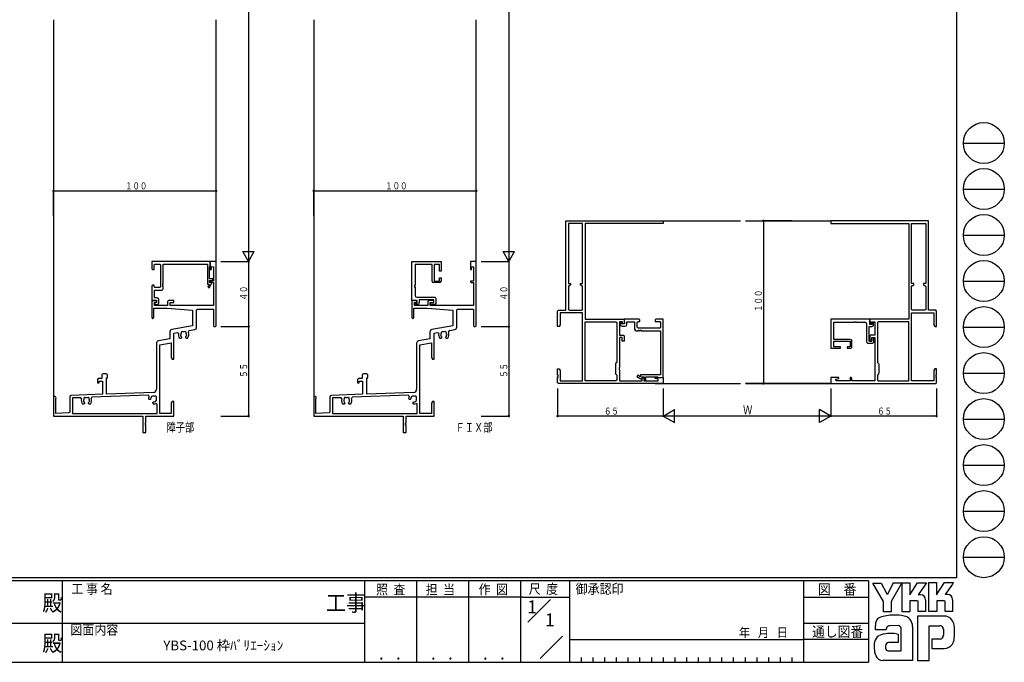
# Model space of a CAD drawing. Extents: x 0 to 1133, y 0 to 806.
# Drawn here: x 528 to 1133, y 0 to 395 of the extents above; entities that cross this region are included whole.
import ezdxf
from ezdxf.enums import TextEntityAlignment as Align

# ---------------------------------------------------------------- set-up
doc = ezdxf.new("R2010")
doc.units = 0
for name, color, linetype in [('USER1', 3, 'CONTINUOUS'), ('YKK_11', 7, 'CONTINUOUS'), ('YKK_12', 2, 'CONTINUOUS'), ('YKK_D', 6, 'CONTINUOUS'), ('YKK_ZWAK', 7, 'CONTINUOUS')]:
    doc.layers.add(name, color=color, linetype=linetype)
doc.styles.get("Standard").update_dxf_attribs({"font": 'ROMANS.SHX', "bigfont": 'EXTFONT.SHX'})
doc.styles.add('YKK_OSSTYLE1', font='romans.shx', dxfattribs={"width": 0.9, "bigfont": 'EXTFONT.SHX'})

# ---------------------------------------------------------------- blocks, each defined once
blk = doc.blocks.new('A201')
at = {"layer": 'YKK_ZWAK', "color": 254, "linetype": 'Continuous'}
for p, q in [((571, 410), (571, 35)), ((571, 35), (21, 35)), ((544, 34), (21, 34)), ((296, 34), (296, 9)), ((389, 34), (389, 9)), ((437, 34), (437, 9)), ((452, 34), (452, 9)), ((524, 34), (524, 9)), ((544, 34), (544, 9)), ((548.59, 27.71), (545.31, 33.35)), ((545.31, 33.35), (547.82, 33.35)), ((547.82, 33.35), (549.62, 29.99)), ((551.6, 33.43), (549.77, 29.88)), ((554.19, 33.43), (550.95, 27.7)), ((551.6, 33.43), (554.19, 33.43)), ((554.33, 24.55), (554.33, 33.41)), ((554.33, 33.41), (556.63, 33.41)), ((556.63, 29.77), (559.04, 33.45)), ((556.63, 33.41), (556.63, 29.77)), ((559.04, 33.45), (561.77, 33.45)), ((561.77, 33.45), (559.24, 29.78)), ((562.55, 24.63), (562.55, 33.49)), ((562.55, 33.49), (564.89, 33.49)), ((564.89, 29.78), (567.34, 33.49)), ((564.89, 33.49), (564.89, 29.78)), ((567.34, 33.49), (570.04, 33.49)), ((570.04, 33.49), (569.77, 33.02)), ((569.77, 33.02), (567.54, 29.84)), ((548.59, 24.53), (548.59, 27.71)), ((549.62, 29.99), (549.77, 29.88)), ((550.95, 27.7), (550.95, 24.53)), ((558.98, 27.87), (556.7, 27.87)), ((556.7, 27.87), (556.7, 24.55)), ((559.29, 27.75), (558.98, 27.87)), ((559.99, 29.78), (559.24, 29.78)), ((559.29, 24.61), (559.29, 27.75)), ((561.53, 28.24), (561.53, 24.61)), ((567.26, 27.89), (564.99, 27.89)), ((564.99, 27.89), (564.99, 24.63)), ((567.57, 27.77), (567.26, 27.89)), ((568.29, 29.84), (567.54, 29.84)), ((567.57, 24.65), (567.57, 27.77)), ((569.83, 28.24), (569.83, 24.65)), ((550.95, 24.53), (548.59, 24.53)), ((556.7, 24.55), (554.33, 24.55)), ((561.53, 24.61), (559.29, 24.61)), ((564.99, 24.63), (562.55, 24.63)), ((567.57, 24.68), (567.61, 24.65)), ((569.83, 24.65), (567.57, 24.65)), ((559.02, 23.22), (559.02, 9.57)), ((567.3, 23.22), (559.02, 23.22)), ((524, 21), (544, 21)), ((546.08, 18.95), (546.08, 20.33)), ((549.41, 18.95), (546.08, 18.95)), ((553.25, 20.28), (550.61, 20.23)), ((554.02, 12.52), (554.02, 19.47)), ((557.51, 20.01), (557.51, 9.59)), ((562.61, 9.57), (562.61, 20.24)), ((562.61, 20.24), (565.93, 20.24)), ((566.98, 19.17), (566.99, 17.29)), ((452, 16), (524, 16)), ((552.55, 17.73), (553.05, 17.62)), ((553.05, 17.62), (553.05, 15.05)), ((566.01, 16.15), (563.48, 16.15)), ((563.48, 16.15), (563.48, 13.2)), ((550, 12.52), (554.02, 12.52)), ((553.05, 15.05), (550.2, 15.05)), ((553.71, 12.52), (553.96, 12.52)), ((554.02, 12.52), (554.02, 12.52)), ((563.48, 13.2), (567.28, 13.2)), ((567.28, 13.2), (568.06, 13.37)), ((549.41, 9.53), (548.34, 9.53)), ((557.28, 9.55), (549.41, 9.53)), ((557.51, 9.59), (557.28, 9.55)), ((559.02, 9.57), (562.05, 9.57)), ((562.05, 9.57), (562.61, 9.57)), ((21, 9), (544, 9))]:
    blk.add_line(p, q, dxfattribs=at)
at = {"layer": 'YKK_ZWAK', "color": 8, "linetype": 'Continuous'}
for p, q in [((573.13, 168.56), (585.73, 168.56)), ((573.13, 154.42), (585.73, 154.42)), ((573.13, 140.28), (585.73, 140.28)), ((573.13, 126.14), (585.73, 126.14)), ((573.13, 112), (585.73, 112)), ((573.13, 97.86), (585.73, 97.86)), ((573.13, 83.72), (585.73, 83.72)), ((573.13, 69.58), (585.73, 69.58)), ((573.13, 55.44), (585.73, 55.44)), ((573.13, 41.3), (585.73, 41.3))]:
    blk.add_line(p, q, dxfattribs=at)
at = {"layer": 'YKK_ZWAK', "color": 131, "linetype": 'Continuous'}
for p, q in [((405, 34), (405, 9)), ((421, 34), (421, 9)), ((437.7, 29), (389, 29)), ((437.7, 29), (452, 29)), ((439.26, 21.33), (446.19, 28.25)), ((524, 29), (544, 29)), ((205, 21), (297, 21)), ((297, 21), (389, 21)), ((443.05, 10.18), (449.85, 16.98)), ((544, 16), (524, 16)), ((455.6, 10.5), (455.6, 9)), ((459.2, 10.5), (459.2, 9)), ((462.8, 10.5), (462.8, 9)), ((466.4, 10.5), (466.4, 9)), ((470, 10.5), (470, 9)), ((473.6, 10.5), (473.6, 9)), ((477.2, 10.5), (477.2, 9)), ((480.8, 10.5), (480.8, 9)), ((484.4, 10.5), (484.4, 9)), ((488, 10.5), (488, 9)), ((491.6, 10.5), (491.6, 9)), ((495.2, 10.5), (495.2, 9)), ((498.8, 10.5), (498.8, 9)), ((502.4, 10.5), (502.4, 9)), ((506, 10.5), (506, 9)), ((509.6, 10.5), (509.6, 9)), ((513.2, 10.5), (513.2, 9)), ((516.8, 10.5), (516.8, 9)), ((520.4, 10.5), (520.4, 9))]:
    blk.add_line(p, q, dxfattribs=at)
at = {"layer": 'YKK_ZWAK', "color": 8, "linetype": 'Continuous'}
for centre in [(579.43, 168.56), (579.43, 154.42), (579.43, 140.28), (579.43, 126.14), (579.43, 112), (579.43, 97.86), (579.43, 83.72), (579.43, 69.58), (579.43, 55.44), (579.43, 41.3)]:
    blk.add_circle(centre, 6.3, dxfattribs=at)
at = {"layer": 'YKK_ZWAK', "color": 254, "linetype": 'Continuous'}
for centre, radius, start, end in [((559.99, 28.24), 1.54, 0.0017, 89.996), ((568.29, 28.29), 1.54, 0.0017, 89.996), ((549.69, 20.31), 3.6, 158.4108, 179.7178), ((548, 21.1), 1.75, 109.0213, 161.5126), ((551.66, 10.86), 12.63, 89.8916, 109.3085), ((552.03, 8.67), 14.82, 78.7801, 91.4694), ((554.38, 20.07), 3.18, 40.6642, 80.3169), ((554.22, 20.08), 3.29, 358.7806, 38.7656), ((567.19, 20.11), 3.1, 14.4457, 87.0875), ((550.91, 18.99), 1.51, 138.4638, 181.7136), ((550.51, 19.02), 1.21, 85.5055, 126.7804), ((552.9, 19.18), 1.16, 14.7552, 72.4499), ((566.05, 19.37), 0.878, 16.4312, 96.9166), ((564.38, 18.85), 2.62, 4.9342, 17.0355), ((555.55, 18.15), 14.9, 350.9903, 10.6762), ((553.61, 13.72), 7.92, 168.7637, 199.8008), ((548.59, 14.77), 2.79, 121.8271, 169.0847), ((550.8, 8.39), 9.51, 79.381, 112.0583), ((566.01, 17.08), 0.933, 269.9547, 342.9014), ((564.36, 17.54), 2.64, 343.6902, 354.7536), ((567.24, 16.32), 3.07, 285.4429, 349.9045), ((550.84, 13.77), 1.69, 171.082, 216.7192), ((550.21, 14.01), 1.03, 90.3395, 178.0364), ((550.18, 13.6), 1.09, 230.9728, 260.7549), ((548.6, 12.25), 2.73, 207.3144, 263.5946)]:
    blk.add_arc(centre, radius, start, end, dxfattribs=at)
at = {"layer": 'YKK_ZWAK', "color": 131, "linetype": 'Continuous', "style": 'YKK_OSSTYLE1', "width": 0.9}
for s, height, p in [('工 事 名', 3, (298.87, 30.05)), ('照  査', 3, (392.56, 29.87)), ('担  当', 3, (407.82, 29.87)), ('作  図', 3, (424.09, 29.88)), ('尺  度', 3, (439.51, 30.04)), ('御承認印', 3, (453.91, 30.05)), ('図\u3000番', 3.2, (528.43, 29.81)), ('図面内容', 3, (298.58, 17.47)), ('年   月   日', 2.828, (504.13, 16.74)), ('通し図番', 3.2, (526.63, 16.8)), (' ． ．', 3.5, (392.18, 9.75)), (' ． ．', 3.5, (408.18, 9.75)), (' ． ．', 3.5, (424.18, 9.75))]:
    blk.add_text(s, height=height, dxfattribs=at).set_placement(p)
at = {"layer": 'YKK_ZWAK', "color": 254, "linetype": 'Continuous', "style": 'YKK_OSSTYLE1', "width": 0.9}
for s, p in [('工事', (377.17, 24.75)), ('殿', (289.94, 24.75)), ('殿', (289.94, 12.37))]:
    blk.add_text(s, height=5, dxfattribs=at).set_placement(p)

msp = doc.modelspace()

# ---------------------------------------------------------------- linework, layer by layer
at = {"layer": 'YKK_11'}
for p, q in [((863.76, 216.32), (863.76, 271.32)), ((863.76, 271.32), (923.76, 271.32)), ((865.39, 269.69), (865.39, 232.82)), ((874.13, 269.69), (865.39, 269.69)), ((874.13, 232.82), (874.13, 269.69)), ((875.76, 269.69), (875.76, 210.92)), ((923.76, 269.69), (875.76, 269.69)), ((923.76, 271.32), (923.76, 269.69)), ((1086.76, 271.32), (1026.76, 271.32)), ((1026.76, 271.32), (1026.76, 269.69)), ((1026.76, 269.69), (1074.76, 269.69)), ((1074.76, 269.69), (1074.76, 210.92)), ((1076.39, 232.82), (1076.39, 269.69)), ((1076.39, 269.69), (1085.13, 269.69)), ((1085.13, 269.69), (1085.13, 232.82)), ((1086.76, 216.32), (1086.76, 271.32)), ((645.11, 246.32), (609.16, 246.32)), ((609.16, 246.32), (609.16, 241.82)), ((610.66, 244.19), (611.16, 244.69)), ((610.66, 241.32), (610.66, 244.19)), ((611.16, 244.69), (614.16, 244.69)), ((614.16, 244.69), (614.66, 244.19)), ((614.66, 244.19), (614.66, 230.77)), ((616.29, 244.69), (643.41, 244.69)), ((616.29, 232.72), (616.29, 244.69)), ((643.41, 244.69), (643.41, 232.32)), ((644.61, 243.02), (645.11, 243.24)), ((644.61, 235.62), (644.61, 243.02)), ((645.11, 243.24), (645.11, 246.32)), ((645.11, 246.32), (645.11, 241.36)), ((648.76, 246.32), (645.11, 246.32)), ((645.63, 241.29), (646.15, 243.21)), ((646.15, 243.21), (647.13, 243.08)), ((647.13, 243.08), (647.13, 234.32)), ((648.76, 206.82), (648.76, 246.32)), ((769.16, 246.32), (787.11, 246.32)), ((769.16, 222.32), (769.16, 246.32)), ((781.61, 244.39), (771.09, 244.39)), ((771.09, 244.39), (771.09, 232.12)), ((781.61, 234.32), (781.61, 244.39)), ((782.81, 244.39), (782.81, 234.32)), ((786.11, 244.39), (782.81, 244.39)), ((786.11, 240.32), (786.11, 244.39)), ((787.11, 246.32), (787.11, 240.32)), ((805.11, 246.32), (805.11, 241.36)), ((808.76, 246.32), (805.11, 246.32)), ((805.63, 241.29), (806.15, 243.21)), ((806.15, 243.21), (807.13, 243.08)), ((807.13, 243.08), (807.13, 234.32)), ((808.76, 206.82), (808.76, 246.32)), ((609.16, 241.82), (609.66, 241.32)), ((609.66, 241.32), (610.66, 241.32)), ((645.11, 241.36), (645.63, 241.29)), ((787.11, 240.32), (786.11, 240.32)), ((786.11, 236.32), (787.11, 236.32)), ((786.11, 234.32), (786.11, 236.32)), ((787.11, 236.32), (787.11, 234.32)), ((805.11, 241.36), (805.63, 241.29)), ((609.66, 231.82), (609.16, 231.32)), ((609.16, 231.32), (609.16, 222.32)), ((610.66, 231.82), (609.66, 231.82)), ((610.66, 230.77), (610.66, 231.82)), ((611.16, 230.27), (610.66, 230.77)), ((614.16, 230.27), (611.16, 230.27)), ((614.66, 230.77), (614.16, 230.27)), ((615.99, 232.72), (616.29, 232.72)), ((615.99, 232.12), (615.99, 232.72)), ((616.29, 232.12), (615.99, 232.12)), ((615.99, 231.72), (616.29, 231.72)), ((615.99, 231.12), (615.99, 231.72)), ((616.29, 231.12), (615.99, 231.12)), ((616.29, 231.72), (616.29, 232.12)), ((616.29, 229.64), (616.29, 231.12)), ((643.41, 232.32), (644.59, 232.32)), ((644.59, 232.32), (643.58, 230.57)), ((643.58, 230.57), (644.45, 230.07)), ((644.45, 230.07), (645.8, 232.4)), ((646.81, 235.62), (644.61, 235.62)), ((644.61, 234.62), (646.81, 234.62)), ((644.61, 233.32), (644.61, 234.62)), ((645.86, 233.32), (644.61, 233.32)), ((645.11, 234.32), (645.11, 233.82)), ((647.13, 234.32), (645.11, 234.32)), ((645.11, 233.82), (645.61, 233.32)), ((645.61, 233.32), (647.13, 233.32)), ((645.8, 232.4), (645.86, 232.65)), ((645.86, 232.65), (645.86, 233.32)), ((646.81, 234.62), (646.81, 235.62)), ((647.13, 233.32), (647.13, 219.32)), ((771.09, 232.12), (770.73, 232.02)), ((770.73, 232.02), (770.88, 231.46)), ((770.8, 231.12), (770.79, 230.52)), ((770.79, 230.52), (771.09, 230.52)), ((771.1, 231.12), (770.8, 231.12)), ((770.88, 231.46), (771.1, 231.52)), ((771.09, 230.52), (771.09, 225.32)), ((771.1, 231.52), (771.1, 231.12)), ((786.11, 233.32), (782.61, 233.32)), ((782.81, 234.32), (786.11, 234.32)), ((807.13, 234.32), (805.11, 234.32)), ((805.11, 234.32), (805.11, 233.82)), ((805.11, 233.82), (805.61, 233.32)), ((805.61, 233.32), (807.13, 233.32)), ((807.13, 233.32), (807.13, 219.32)), ((865.39, 232.82), (866.76, 232.82)), ((865.89, 231.52), (865.39, 231.02)), ((865.39, 231.02), (865.39, 216.82)), ((866.26, 231.52), (865.89, 231.52)), ((866.76, 232.02), (866.26, 231.52)), ((866.76, 232.82), (866.76, 232.02)), ((872.76, 232.02), (872.76, 232.82)), ((872.76, 232.82), (874.13, 232.82)), ((873.26, 231.52), (872.76, 232.02)), ((873.63, 231.52), (873.26, 231.52)), ((874.13, 231.02), (873.63, 231.52)), ((874.13, 216.82), (874.13, 231.02)), ((1077.76, 232.82), (1076.39, 232.82)), ((1076.39, 231.02), (1076.89, 231.52)), ((1076.39, 216.82), (1076.39, 231.02)), ((1076.89, 231.52), (1077.26, 231.52)), ((1077.26, 231.52), (1077.76, 232.02)), ((1077.76, 232.02), (1077.76, 232.82)), ((1085.13, 232.82), (1083.76, 232.82)), ((1083.76, 232.82), (1083.76, 232.02)), ((1083.76, 232.02), (1084.26, 231.52)), ((1084.26, 231.52), (1084.63, 231.52)), ((1084.63, 231.52), (1085.13, 231.02)), ((1085.13, 231.02), (1085.13, 216.82)), ((610.79, 228.64), (615.29, 228.64)), ((610.79, 223.92), (610.79, 228.64)), ((772.09, 224.32), (783.36, 224.32)), ((783.36, 224.32), (783.86, 223.82)), ((609.16, 222.32), (609.16, 211.82)), ((609.16, 222.32), (610.65, 222.32)), ((612.16, 222.32), (609.16, 222.32)), ((610.65, 222.32), (610.93, 222.52)), ((612.56, 223.92), (610.79, 223.92)), ((610.79, 221.32), (612.16, 221.32)), ((610.79, 219.32), (610.79, 221.32)), ((618.96, 219.32), (610.79, 219.32)), ((610.93, 222.52), (612.16, 222.52)), ((611.56, 221.12), (611.21, 220.92)), ((612.16, 221.12), (611.56, 221.12)), ((611.66, 219.92), (612.56, 219.92)), ((612.16, 222.52), (612.16, 221.12)), ((612.16, 221.32), (612.16, 222.32)), ((613.56, 220.92), (613.56, 222.92)), ((619.46, 222.32), (618.96, 221.82)), ((618.96, 221.82), (618.96, 219.32)), ((622.66, 222.32), (619.46, 222.32)), ((620.46, 221.12), (622.66, 221.12)), ((620.46, 219.32), (620.46, 221.12)), ((647.13, 219.32), (620.46, 219.32)), ((622.66, 221.12), (622.66, 222.32)), ((769.16, 222.32), (769.16, 211.82)), ((772.16, 222.32), (769.16, 222.32)), ((772.47, 222.32), (769.16, 222.32)), ((770.79, 221.32), (772.16, 221.32)), ((770.79, 219.32), (770.79, 221.32)), ((778.96, 219.32), (770.79, 219.32)), ((771.27, 220.82), (772.47, 221.12)), ((771.27, 220.02), (771.27, 220.82)), ((772.67, 220.02), (771.27, 220.02)), ((772.16, 221.32), (772.16, 222.32)), ((772.47, 221.12), (772.47, 222.32)), ((773.67, 222.82), (773.67, 221.02)), ((782.67, 222.82), (773.67, 222.82)), ((779.46, 222.32), (778.96, 221.82)), ((778.96, 221.82), (778.96, 219.32)), ((782.66, 222.32), (779.46, 222.32)), ((780.46, 219.32), (780.46, 221.12)), ((780.46, 221.12), (782.66, 221.12)), ((807.13, 219.32), (780.46, 219.32)), ((780.67, 220.92), (781.41, 221.12)), ((780.67, 219.92), (780.67, 220.92)), ((783.37, 219.92), (780.67, 219.92)), ((781.41, 221.12), (782.67, 221.12)), ((782.66, 221.12), (782.66, 222.32)), ((782.67, 221.12), (782.67, 222.82)), ((783.87, 220.42), (783.37, 219.92)), ((783.86, 223.82), (783.87, 220.42)), ((610.36, 211.82), (610.36, 217.69)), ((610.36, 217.69), (618.6, 217.69)), ((618.6, 217.69), (634.26, 216.32)), ((634.26, 216.32), (634.26, 206.79)), ((636.76, 216.62), (637.26, 217.12)), ((636.76, 205.95), (636.76, 216.62)), ((637.26, 217.12), (647.13, 217.12)), ((647.13, 217.12), (647.13, 206.82)), ((770.36, 211.82), (770.36, 217.69)), ((770.36, 217.69), (778.6, 217.69)), ((778.6, 217.69), (794.26, 216.32)), ((794.26, 216.32), (794.26, 206.79)), ((796.76, 216.62), (797.26, 217.12)), ((796.76, 205.95), (796.76, 216.62)), ((797.26, 217.12), (807.13, 217.12)), ((807.13, 217.12), (807.13, 206.82)), ((858.76, 215.82), (859.26, 216.32)), ((858.76, 206.32), (858.76, 215.82)), ((859.26, 216.32), (863.76, 216.32)), ((860.39, 214.69), (860.39, 207.41)), ((874.13, 214.69), (860.39, 214.69)), ((865.39, 216.82), (865.89, 216.32)), ((865.89, 216.32), (873.63, 216.32)), ((873.63, 216.32), (874.13, 216.82)), ((874.13, 172.95), (874.13, 214.69)), ((1076.89, 216.32), (1076.39, 216.82)), ((1076.39, 172.95), (1076.39, 214.69)), ((1076.39, 214.69), (1090.13, 214.69)), ((1084.63, 216.32), (1076.89, 216.32)), ((1085.13, 216.82), (1084.63, 216.32)), ((1091.26, 216.32), (1086.76, 216.32)), ((1090.13, 214.69), (1090.13, 207.41)), ((1091.76, 215.82), (1091.26, 216.32)), ((1091.76, 206.32), (1091.76, 215.82)), ((609.16, 211.82), (609.66, 211.32)), ((609.66, 211.32), (609.86, 211.32)), ((609.86, 211.32), (610.36, 211.82)), ((634.26, 206.79), (621.5, 204.54)), ((647.13, 206.82), (647.63, 206.32)), ((647.63, 206.32), (648.26, 206.32)), ((648.26, 206.32), (648.76, 206.82)), ((769.16, 211.82), (769.66, 211.32)), ((769.66, 211.32), (769.86, 211.32)), ((769.86, 211.32), (770.36, 211.82)), ((794.26, 206.79), (781.5, 204.54)), ((807.13, 206.82), (807.63, 206.32)), ((807.63, 206.32), (808.26, 206.32)), ((808.26, 206.32), (808.76, 206.82)), ((859.76, 206.32), (858.76, 206.32)), ((860.39, 207.41), (859.76, 206.32)), ((875.76, 210.92), (899.76, 210.92)), ((875.76, 172.95), (875.76, 209.29)), ((875.76, 209.29), (894.63, 209.29)), ((894.63, 209.29), (895.13, 208.79)), ((895.13, 208.79), (895.13, 184.29)), ((896.76, 209.29), (896.76, 201.12)), ((898.76, 209.29), (896.76, 209.29)), ((897.36, 208.42), (897.36, 207.52)), ((898.56, 208.52), (898.36, 208.87)), ((898.36, 206.52), (900.36, 206.52)), ((898.56, 207.92), (898.56, 208.52)), ((899.96, 207.92), (898.56, 207.92)), ((898.76, 207.92), (898.76, 209.29)), ((899.76, 207.92), (898.76, 207.92)), ((908.76, 210.92), (899.76, 210.92)), ((899.76, 210.92), (899.76, 207.92)), ((899.76, 210.92), (899.76, 209.44)), ((899.76, 209.44), (899.96, 209.15)), ((899.96, 209.15), (899.96, 207.92)), ((901.36, 207.52), (901.36, 209.29)), ((901.36, 209.29), (906.08, 209.29)), ((906.08, 209.29), (906.08, 204.79)), ((907.71, 208.92), (908.21, 209.42)), ((907.71, 205.92), (907.71, 208.92)), ((908.21, 205.42), (907.71, 205.92)), ((908.21, 209.42), (909.26, 209.42)), ((909.26, 210.42), (908.76, 210.92)), ((909.26, 209.42), (909.26, 210.42)), ((919.26, 210.92), (918.76, 210.42)), ((918.76, 210.42), (918.76, 209.42)), ((918.76, 209.42), (921.63, 209.42)), ((923.76, 210.92), (919.26, 210.92)), ((921.63, 209.42), (922.13, 208.92)), ((922.13, 205.92), (921.63, 205.42)), ((922.13, 208.92), (922.13, 205.92)), ((923.76, 174.97), (923.76, 210.92)), ((1026.76, 210.92), (1026.76, 192.97)), ((1050.76, 210.92), (1026.76, 210.92)), ((1028.69, 208.99), (1040.96, 208.99)), ((1028.69, 198.47), (1028.69, 208.99)), ((1040.96, 208.99), (1041.06, 209.36)), ((1041.06, 209.36), (1041.62, 209.2)), ((1041.62, 209.2), (1041.56, 208.99)), ((1041.56, 208.99), (1041.96, 208.99)), ((1041.96, 208.99), (1041.96, 209.29)), ((1041.96, 209.29), (1042.56, 209.29)), ((1042.56, 209.29), (1042.56, 208.99)), ((1042.56, 208.99), (1047.76, 208.99)), ((1048.76, 207.99), (1048.76, 196.72)), ((1050.26, 197.42), (1050.26, 206.42)), ((1050.26, 206.42), (1052.06, 206.42)), ((1074.76, 210.92), (1050.76, 210.92)), ((1050.76, 210.92), (1050.76, 207.92)), ((1050.76, 207.62), (1050.76, 210.92)), ((1050.76, 207.92), (1051.76, 207.92)), ((1051.96, 207.62), (1050.76, 207.62)), ((1051.76, 209.29), (1053.76, 209.29)), ((1051.76, 207.92), (1051.76, 209.29)), ((1052.26, 208.82), (1051.96, 207.62)), ((1053.06, 208.82), (1052.26, 208.82)), ((1053.06, 207.42), (1053.06, 208.82)), ((1053.76, 209.29), (1053.76, 201.12)), ((1055.89, 209.29), (1055.39, 208.79)), ((1055.39, 208.79), (1055.39, 184.29)), ((1074.76, 209.29), (1055.89, 209.29)), ((1074.76, 172.95), (1074.76, 209.29)), ((1090.13, 207.41), (1090.76, 206.32)), ((1090.76, 206.32), (1091.76, 206.32)), ((620.26, 203.06), (620.26, 198.76)), ((622.76, 202.22), (625.07, 202.63)), ((622.76, 186.32), (622.76, 202.22)), ((625.07, 202.63), (625.64, 202.03)), ((627.06, 200.61), (626.99, 201)), ((627.15, 200.52), (627.06, 200.61)), ((627.61, 199.75), (627.49, 200.04)), ((630.03, 200.04), (629.91, 199.75)), ((630.47, 200.61), (630.38, 200.52)), ((630.54, 201), (630.47, 200.61)), ((632.46, 203.93), (635.52, 204.47)), ((780.26, 203.06), (780.26, 198.76)), ((782.76, 202.22), (785.07, 202.63)), ((782.76, 186.32), (782.76, 202.22)), ((785.07, 202.63), (785.64, 202.03)), ((787.06, 200.61), (786.99, 201)), ((787.15, 200.52), (787.06, 200.61)), ((787.61, 199.75), (787.49, 200.04)), ((790.03, 200.04), (789.91, 199.75)), ((790.6, 201.4), (790.54, 201)), ((790.55, 201.51), (790.6, 201.4)), ((792.46, 203.93), (795.52, 204.47)), ((896.76, 201.12), (899.26, 201.12)), ((899.26, 201.12), (899.76, 200.62)), ((899.76, 200.62), (899.76, 197.42)), ((907.08, 203.79), (908.56, 203.79)), ((921.63, 205.42), (908.21, 205.42)), ((908.56, 203.79), (908.56, 204.09)), ((908.56, 204.09), (909.16, 204.09)), ((909.16, 204.09), (909.16, 203.79)), ((909.16, 203.79), (909.56, 203.79)), ((909.56, 203.79), (909.56, 204.09)), ((909.56, 204.09), (910.16, 204.09)), ((910.16, 204.09), (910.16, 203.79)), ((910.16, 203.79), (922.13, 203.79)), ((922.13, 203.79), (922.13, 176.67)), ((1051.26, 201.12), (1050.76, 200.62)), ((1050.76, 200.62), (1050.76, 197.42)), ((1053.76, 201.12), (1051.26, 201.12)), ((612.06, 196.06), (612.06, 167.82)), ((620.26, 198.76), (613.3, 197.54)), ((614.06, 195.13), (621.13, 196.38)), ((614.06, 152.95), (614.06, 195.13)), ((621.13, 196.38), (621.13, 187.41)), ((626.35, 199.22), (627.21, 199.22)), ((627.21, 199.22), (627.61, 199.62)), ((627.61, 199.62), (627.61, 199.75)), ((629.91, 199.75), (629.91, 199.62)), ((629.91, 199.62), (630.31, 199.22)), ((630.31, 199.22), (631.18, 199.22)), ((772.06, 196.06), (772.06, 167.82)), ((780.26, 198.76), (773.3, 197.54)), ((774.06, 195.13), (781.13, 196.38)), ((774.06, 152.95), (774.06, 195.13)), ((781.13, 196.38), (781.13, 187.41)), ((786.35, 199.22), (787.21, 199.22)), ((787.21, 199.22), (787.61, 199.62)), ((787.61, 199.62), (787.61, 199.75)), ((789.91, 199.75), (789.91, 199.62)), ((789.91, 199.62), (790.31, 199.22)), ((790.31, 199.22), (791.18, 199.22)), ((896.76, 199.62), (896.76, 181.09)), ((898.56, 199.62), (896.76, 199.62)), ((898.56, 197.42), (898.56, 199.62)), ((899.76, 197.42), (898.56, 197.42)), ((1038.76, 198.47), (1028.69, 198.47)), ((1028.69, 197.27), (1038.76, 197.27)), ((1028.69, 193.97), (1028.69, 197.27)), ((1032.76, 193.97), (1028.69, 193.97)), ((1032.76, 192.97), (1032.76, 193.97)), ((1036.76, 193.97), (1036.76, 192.97)), ((1038.76, 193.97), (1036.76, 193.97)), ((1038.76, 197.27), (1038.76, 193.97)), ((1039.76, 193.97), (1039.76, 197.47)), ((1048.76, 196.72), (1049.26, 196.22)), ((1049.26, 196.22), (1052.66, 196.22)), ((1051.96, 197.42), (1050.26, 197.42)), ((1050.76, 197.42), (1051.96, 197.42)), ((1051.96, 199.62), (1053.76, 199.62)), ((1051.96, 197.42), (1051.96, 199.62)), ((1052.16, 199.42), (1051.96, 198.67)), ((1051.96, 198.67), (1051.96, 197.42)), ((1053.16, 199.42), (1052.16, 199.42)), ((1052.66, 196.22), (1053.16, 196.72)), ((1053.16, 196.72), (1053.16, 199.42)), ((1053.76, 199.62), (1053.76, 181.09)), ((1026.76, 192.97), (1032.76, 192.97)), ((1036.76, 192.97), (1038.76, 192.97)), ((621.13, 187.41), (621.76, 186.32)), ((621.76, 186.32), (622.76, 186.32)), ((781.13, 187.41), (781.76, 186.32)), ((781.76, 186.32), (782.76, 186.32)), ((894.41, 183.57), (894.26, 183.21)), ((894.26, 183.21), (894.26, 177.63)), ((895.13, 184.29), (894.41, 183.57)), ((1055.39, 184.29), (1056.12, 183.57)), ((1056.12, 183.57), (1056.26, 183.21)), ((1056.26, 183.21), (1056.26, 177.63)), ((578.56, 176.79), (578.56, 174.32)), ((581.96, 174.82), (581.96, 176.79)), ((738.56, 176.79), (738.56, 174.32)), ((741.96, 174.82), (741.96, 176.79)), ((858.76, 180.32), (859.76, 180.32)), ((858.76, 176.62), (858.76, 180.32)), ((859.06, 176.62), (858.76, 176.62)), ((858.76, 175.62), (858.76, 176.02)), ((858.76, 176.02), (859.06, 176.02)), ((859.06, 175.62), (858.76, 175.62)), ((859.06, 176.02), (859.06, 176.62)), ((859.06, 175.02), (859.06, 175.62)), ((859.76, 180.32), (860.39, 179.23)), ((860.39, 179.23), (860.39, 172.95)), ((894.26, 177.63), (894.41, 177.27)), ((894.41, 177.27), (895.13, 176.55)), ((895.13, 176.55), (895.13, 173.45)), ((896.76, 181.09), (896.62, 180.9)), ((896.62, 180.9), (896.62, 179.94)), ((896.62, 179.94), (896.76, 179.75)), ((896.76, 179.75), (896.76, 172.95)), ((908.01, 176.5), (907.51, 175.64)), ((907.51, 175.64), (909.85, 174.29)), ((909.76, 175.49), (908.01, 176.5)), ((922.13, 176.67), (909.76, 176.67)), ((909.76, 176.67), (909.76, 175.49)), ((1053.76, 181.09), (1053.91, 180.9)), ((1053.91, 179.94), (1053.76, 179.75)), ((1053.76, 179.75), (1053.76, 172.95)), ((1053.91, 180.9), (1053.91, 179.94)), ((1056.12, 177.27), (1055.39, 176.55)), ((1055.39, 176.55), (1055.39, 173.45)), ((1056.26, 177.63), (1056.12, 177.27)), ((1090.76, 180.32), (1090.13, 179.23)), ((1090.13, 179.23), (1090.13, 172.95)), ((1091.76, 180.32), (1090.76, 180.32)), ((1091.47, 176.02), (1091.46, 176.62)), ((1091.46, 176.62), (1091.76, 176.62)), ((1091.46, 175.02), (1091.47, 175.62)), ((1091.77, 176.02), (1091.47, 176.02)), ((1091.47, 175.62), (1091.77, 175.62)), ((1091.76, 176.62), (1091.76, 180.32)), ((1091.77, 175.62), (1091.77, 176.02)), ((576.26, 174.32), (575.76, 173.82)), ((575.76, 173.82), (575.76, 171.82)), ((575.76, 171.82), (576.76, 171.82)), ((578.56, 174.32), (576.26, 174.32)), ((576.76, 172.82), (578.86, 172.82)), ((576.76, 171.82), (576.76, 172.82)), ((578.86, 172.82), (578.86, 164.73)), ((581.36, 164.81), (581.36, 174.82)), ((581.36, 174.82), (581.96, 174.82)), ((736.26, 174.32), (735.76, 173.82)), ((735.76, 173.82), (735.76, 171.82)), ((735.76, 171.82), (736.76, 171.82)), ((738.56, 174.32), (736.26, 174.32)), ((736.76, 171.82), (736.76, 172.82)), ((736.76, 172.82), (738.86, 172.82)), ((738.86, 172.82), (738.86, 164.73)), ((741.36, 164.81), (741.36, 174.82)), ((741.36, 174.82), (741.96, 174.82)), ((858.76, 171.82), (858.76, 175.02)), ((858.76, 175.02), (859.06, 175.02)), ((859.26, 171.32), (858.76, 171.82)), ((923.76, 171.32), (859.26, 171.32)), ((860.39, 172.95), (874.13, 172.95)), ((894.63, 172.95), (875.76, 172.95)), ((895.13, 173.45), (894.63, 172.95)), ((896.76, 172.95), (910.76, 172.95)), ((909.85, 174.29), (910.1, 174.22)), ((910.1, 174.22), (910.76, 174.22)), ((910.76, 174.22), (910.76, 175.47)), ((910.76, 175.47), (912.06, 175.47)), ((910.76, 174.47), (911.26, 174.97)), ((910.76, 172.95), (910.76, 174.47)), ((911.26, 174.97), (911.76, 174.97)), ((911.76, 174.97), (911.76, 172.95)), ((911.76, 172.95), (920.52, 172.95)), ((912.06, 175.47), (912.06, 173.27)), ((912.06, 173.27), (913.06, 173.27)), ((913.06, 173.27), (913.06, 175.47)), ((913.06, 175.47), (920.46, 175.47)), ((918.73, 174.45), (918.8, 174.97)), ((920.65, 173.93), (918.73, 174.45)), ((918.8, 174.97), (923.76, 174.97)), ((920.46, 175.47), (920.69, 174.97)), ((920.52, 172.95), (920.65, 173.93)), ((920.69, 174.97), (923.76, 174.97)), ((923.76, 174.97), (923.76, 171.32)), ((1026.76, 174.97), (1026.76, 171.32)), ((1031.73, 174.97), (1026.76, 174.97)), ((1026.76, 171.32), (1091.26, 171.32)), ((1029.87, 173.93), (1031.79, 174.45)), ((1030, 172.95), (1029.87, 173.93)), ((1038.76, 172.95), (1030, 172.95)), ((1031.79, 174.45), (1031.73, 174.97)), ((1038.76, 174.97), (1038.76, 172.95)), ((1039.26, 174.97), (1038.76, 174.97)), ((1039.76, 174.47), (1039.26, 174.97)), ((1039.76, 172.95), (1039.76, 174.47)), ((1053.76, 172.95), (1039.76, 172.95)), ((1055.39, 173.45), (1055.89, 172.95)), ((1055.89, 172.95), (1074.76, 172.95)), ((1090.13, 172.95), (1076.39, 172.95)), ((1091.26, 171.32), (1091.76, 171.82)), ((1091.76, 175.02), (1091.46, 175.02)), ((1091.76, 171.82), (1091.76, 175.02)), ((578.86, 164.73), (559.73, 164.06)), ((607.1, 164.08), (572.41, 162.87)), ((610.13, 165.82), (581.36, 164.81)), ((607.56, 163.34), (607.1, 164.08)), ((609.61, 163.61), (608.8, 163.05)), ((609.8, 163.56), (609.61, 163.61)), ((611.56, 163.62), (610.26, 163.62)), ((612.06, 163.12), (611.56, 163.62)), ((738.86, 164.73), (719.73, 164.06)), ((767.1, 164.08), (732.41, 162.87)), ((770.13, 165.82), (741.36, 164.81)), ((767.56, 163.34), (767.1, 164.08)), ((769.61, 163.61), (768.8, 163.05)), ((769.8, 163.56), (769.61, 163.61)), ((771.56, 163.62), (770.26, 163.62)), ((772.06, 163.12), (771.56, 163.62)), ((548.76, 162.52), (548.76, 151.32)), ((550.16, 152.95), (550.16, 161.99)), ((558.76, 163.06), (558.76, 153.73)), ((565.59, 162.63), (560.39, 162.45)), ((560.39, 162.45), (560.39, 152.95)), ((566.07, 161.95), (565.59, 162.63)), ((567.51, 158.72), (566.65, 158.72)), ((567.27, 161.02), (567.22, 160.9)), ((567.22, 160.9), (567.29, 160.51)), ((567.91, 159.12), (567.51, 158.72)), ((567.79, 159.54), (567.91, 159.26)), ((567.91, 159.26), (567.91, 159.12)), ((570.21, 159.26), (570.33, 159.54)), ((570.21, 159.12), (570.21, 159.26)), ((570.61, 158.72), (570.21, 159.12)), ((571.48, 158.72), (570.61, 158.72)), ((570.68, 160.02), (570.77, 160.11)), ((570.77, 160.11), (570.84, 160.51)), ((572.41, 162.87), (571.97, 162.16)), ((607.68, 161.43), (607.17, 161.95)), ((608.25, 161.43), (607.68, 161.43)), ((608.35, 161.53), (608.25, 161.43)), ((608.46, 161.81), (608.35, 161.53)), ((608.8, 163.05), (608.79, 162.85)), ((609.87, 159.81), (609.97, 159.9)), ((609.87, 159.24), (609.87, 159.81)), ((610.39, 158.72), (609.87, 159.24)), ((609.97, 159.9), (610.26, 160.02)), ((611.29, 160.34), (611.49, 160.36)), ((611.49, 160.36), (612.05, 161.17)), ((612.43, 158.63), (611.7, 159.07)), ((612.05, 161.17), (612, 161.36)), ((612.06, 161.82), (612.06, 163.12)), ((612.43, 152.95), (612.43, 158.63)), ((621.76, 160.32), (621.13, 159.23)), ((621.13, 159.23), (621.13, 152.95)), ((622.76, 160.32), (621.76, 160.32)), ((622.76, 151.32), (622.76, 160.32)), ((708.76, 162.52), (708.76, 151.32)), ((710.16, 152.95), (710.16, 161.99)), ((718.76, 163.06), (718.76, 153.73)), ((725.59, 162.63), (720.39, 162.45)), ((720.39, 162.45), (720.39, 152.95)), ((726.07, 161.95), (725.59, 162.63)), ((727.51, 158.72), (726.65, 158.72)), ((727.27, 161.02), (727.22, 160.9)), ((727.22, 160.9), (727.29, 160.51)), ((727.91, 159.12), (727.51, 158.72)), ((727.79, 159.54), (727.91, 159.26)), ((727.91, 159.26), (727.91, 159.12)), ((730.21, 159.26), (730.33, 159.54)), ((730.21, 159.12), (730.21, 159.26)), ((730.61, 158.72), (730.21, 159.12)), ((731.48, 158.72), (730.61, 158.72)), ((730.68, 160.02), (730.77, 160.11)), ((730.77, 160.11), (730.84, 160.51)), ((732.41, 162.87), (731.97, 162.16)), ((767.68, 161.43), (767.17, 161.95)), ((768.25, 161.43), (767.68, 161.43)), ((768.35, 161.53), (768.25, 161.43)), ((768.46, 161.81), (768.35, 161.53)), ((768.8, 163.05), (768.79, 162.85)), ((769.87, 159.81), (769.97, 159.9)), ((769.87, 159.24), (769.87, 159.81)), ((770.39, 158.72), (769.87, 159.24)), ((769.97, 159.9), (770.26, 160.02)), ((771.29, 160.34), (771.49, 160.36)), ((771.49, 160.36), (772.05, 161.17)), ((772.43, 158.63), (771.7, 159.07)), ((772.05, 161.17), (772, 161.36)), ((772.06, 161.82), (772.06, 163.12)), ((772.43, 152.95), (772.43, 158.63)), ((781.76, 160.32), (781.13, 159.23)), ((781.13, 159.23), (781.13, 152.95)), ((782.76, 160.32), (781.76, 160.32)), ((782.76, 151.32), (782.76, 160.32)), ((558.28, 153.23), (550.16, 152.95)), ((558.76, 153.73), (558.28, 153.23)), ((560.39, 152.95), (612.43, 152.95)), ((621.13, 152.95), (614.06, 152.95)), ((718.28, 153.23), (710.16, 152.95)), ((718.76, 153.73), (718.28, 153.23)), ((720.39, 152.95), (772.43, 152.95)), ((781.13, 152.95), (774.06, 152.95)), ((548.76, 151.32), (603.76, 151.32)), ((603.76, 151.32), (603.76, 141.32)), ((605.26, 147.12), (605.56, 147.12)), ((605.26, 146.52), (605.26, 147.12)), ((605.56, 146.52), (605.26, 146.52)), ((605.26, 146.12), (605.56, 146.12)), ((605.26, 145.52), (605.26, 146.12)), ((605.56, 145.52), (605.26, 145.52)), ((605.56, 147.12), (605.56, 151.32)), ((605.56, 151.32), (622.76, 151.32)), ((605.56, 146.12), (605.56, 146.52)), ((605.56, 141.32), (605.56, 145.52)), ((708.76, 151.32), (763.76, 151.32)), ((763.76, 151.32), (763.76, 141.32)), ((765.26, 146.52), (765.26, 147.12)), ((765.26, 147.12), (765.56, 147.12)), ((765.56, 146.52), (765.26, 146.52)), ((765.26, 145.52), (765.26, 146.12)), ((765.26, 146.12), (765.56, 146.12)), ((765.56, 145.52), (765.26, 145.52)), ((765.56, 147.12), (765.56, 151.32)), ((765.56, 151.32), (782.76, 151.32)), ((765.56, 146.12), (765.56, 146.52)), ((765.56, 141.32), (765.56, 145.52)), ((603.76, 141.32), (605.56, 141.32)), ((763.76, 141.32), (765.56, 141.32))]:
    msp.add_line(p, q, dxfattribs=at)
for centre, radius, start, end in [((782.61, 234.32), 1, 180, 270), ((786.11, 234.32), 1, 270, 0), ((615.29, 229.64), 1, 270, 0), ((772.09, 225.32), 1, 180.00566, 270), ((611.66, 220.52), 0.6, 138.31171, 270), ((612.56, 222.92), 1, 0, 90), ((612.56, 220.92), 1, 270, 0), ((772.67, 221.02), 1, 270, 0.00566), ((635.26, 205.95), 1.5, 280.00002, 0), ((795.26, 205.95), 1.5, 280.00002, 0), ((897.96, 208.42), 0.6, 48.31171, 180), ((898.36, 207.52), 1, 180, 270), ((900.36, 207.52), 1, 270, 0), ((1047.76, 207.99), 1, 359.99434, 90), ((1052.06, 207.42), 1, 270, 359.99434), ((621.76, 203.06), 1.5, 100.00002, 180), ((628.76, 201.32), 3.2, 167.15589, 221.0145), ((628.76, 201.32), 1.8, 149.14685, 189.99966), ((627.9, 202.54), 0.75, 45.95278, 204.04722), ((628.76, 201.32), 1.8, 206.2602, 225.20717), ((628.76, 201.32), 1.8, 79.14685, 100.85315), ((629.62, 202.54), 0.75, 335.95278, 134.04722), ((628.76, 201.32), 1.8, 314.79283, 333.7398), ((628.76, 201.32), 1.8, 350, 30.85315), ((628.76, 201.32), 3.2, 318.9855, 22.883), ((632.63, 202.95), 1, 100.00002, 202.883), ((781.76, 203.06), 1.5, 100.00002, 180), ((788.76, 201.32), 3.2, 167.15589, 221.0145), ((788.76, 201.32), 1.8, 149.14685, 189.99933), ((787.9, 202.54), 0.75, 45.95278, 204.04722), ((788.76, 201.32), 1.8, 206.2602, 225.20717), ((788.76, 201.32), 1.8, 79.14685, 100.85315), ((789.62, 202.54), 0.75, 335.95278, 134.04722), ((788.76, 201.32), 1.8, 314.79283, 349.99905), ((788.76, 201.32), 1.8, 6.2602, 30.85315), ((788.76, 201.32), 3.2, 318.9855, 22.883), ((792.63, 202.95), 1, 100.00002, 202.883), ((907.08, 204.79), 1, 180, 270), ((613.56, 196.06), 1.5, 100.00002, 180), ((773.56, 196.06), 1.5, 100.00002, 180), ((1038.76, 197.47), 1, 0.00098, 90), ((1038.76, 193.97), 1, 270, 0.00098), ((580.26, 174.32), 3, 55.48053, 124.51811), ((740.26, 174.32), 3, 55.48053, 124.51811), ((559.76, 163.06), 1, 91.99978, 179.9996), ((610.26, 161.82), 1.8, 90, 104.87236), ((610.06, 167.82), 2, 271.99978, 0), ((719.76, 163.06), 1, 91.99978, 179.9996), ((770.26, 161.82), 1.8, 90, 104.87236), ((770.06, 167.82), 2, 271.99978, 0), ((549.56, 162.52), 0.8, 318.57938, 180), ((569.06, 160.82), 3.2, 159.25393, 221.0145), ((569.06, 160.82), 1.8, 149.14685, 173.7398), ((569.06, 160.82), 1.8, 190.00017, 225.20717), ((568.2, 162.05), 0.75, 45.95278, 204.04722), ((569.06, 160.82), 1.8, 79.14685, 100.85315), ((569.92, 162.05), 0.75, 335.95278, 134.04722), ((569.06, 160.82), 1.8, 314.79283, 333.7398), ((569.06, 160.82), 1.8, 350.00024, 30.85315), ((569.06, 160.82), 3.2, 318.9855, 24.74563), ((610.26, 161.82), 3.1, 150.72713, 177.64231), ((610.26, 161.82), 1.8, 145.12757, 180.20717), ((610.26, 161.82), 1.8, 269.79283, 304.87236), ((610.26, 161.82), 3.1, 272.35769, 297.63835), ((610.26, 161.82), 1.8, 345.12757, 0), ((709.56, 162.52), 0.8, 318.57938, 180), ((729.06, 160.82), 3.2, 159.25393, 221.0145), ((729.06, 160.82), 1.8, 149.14685, 173.7398), ((729.06, 160.82), 1.8, 190.00067, 225.20717), ((728.2, 162.05), 0.75, 45.95278, 204.04722), ((729.06, 160.82), 1.8, 79.14685, 100.85315), ((729.92, 162.05), 0.75, 335.95278, 134.04722), ((729.06, 160.82), 1.8, 314.79283, 333.7398), ((729.06, 160.82), 1.8, 350.00095, 30.85315), ((729.06, 160.82), 3.2, 318.9855, 24.74563), ((770.26, 161.82), 3.1, 150.72713, 177.64231), ((770.26, 161.82), 1.8, 145.12757, 180.20717), ((770.26, 161.82), 1.8, 269.79283, 304.87236), ((770.26, 161.82), 3.1, 272.35769, 297.63835), ((770.26, 161.82), 1.8, 345.12757, 0)]:
    msp.add_arc(centre, radius, start, end, dxfattribs=at)
at = {"layer": 'YKK_12'}
for p, q in [((548.76, 394.82), (548.76, 151.32)), ((548.76, 394.82), (548.76, 151.32)), ((648.76, 246.32), (648.76, 394.82)), ((708.76, 394.82), (708.76, 151.32)), ((808.76, 246.32), (808.76, 394.82)), ((918.76, 271.32), (971.26, 271.32)), ((974.26, 271.32), (1026.76, 271.32)), ((918.76, 171.32), (971.26, 171.32)), ((974.26, 171.32), (1026.76, 171.32)), ((1027.06, 171.32), (974.26, 171.32))]:
    msp.add_line(p, q, dxfattribs=at)
at = {"layer": 'YKK_D'}
for p, q in [((668.76, 546.32), (668.76, 246.32)), ((828.76, 546.32), (828.76, 246.32)), ((548.76, 274.64), (548.76, 290.23)), ((548.76, 289.73), (648.76, 289.73)), ((648.76, 273.84), (648.76, 290.23)), ((708.76, 274.64), (708.76, 290.23)), ((708.76, 289.73), (808.76, 289.73)), ((808.76, 273.84), (808.76, 290.23)), ((1002.78, 271.32), (984.79, 271.32)), ((985.29, 271.32), (985.29, 171.32)), ((668.76, 246.32), (665.26, 252.38)), ((665.26, 252.38), (672.26, 252.38)), ((668.76, 246.32), (672.26, 252.38)), ((828.76, 246.32), (825.26, 252.38)), ((825.26, 252.38), (832.26, 252.38)), ((828.76, 246.32), (832.26, 252.38)), ((651.76, 246.32), (669.26, 246.32)), ((651.76, 246.32), (669.26, 246.32)), ((668.76, 246.32), (668.76, 206.32)), ((811.76, 246.32), (829.26, 246.32)), ((811.76, 246.32), (829.26, 246.32)), ((828.76, 246.32), (828.76, 206.32)), ((651.76, 206.32), (669.26, 206.32)), ((668.76, 206.32), (668.76, 151.32)), ((811.76, 206.32), (829.26, 206.32)), ((828.76, 206.32), (828.76, 151.32)), ((1003.18, 171.32), (984.79, 171.32)), ((858.76, 168.32), (858.76, 150.82)), ((923.76, 168.32), (923.76, 150.82)), ((1026.76, 168.32), (1026.76, 150.82)), ((1091.76, 168.32), (1091.76, 150.82)), ((923.76, 151.32), (930.69, 155.32)), ((930.69, 147.32), (930.69, 155.32)), ((1019.83, 147.32), (1019.83, 155.32)), ((1026.76, 151.32), (1019.83, 155.32)), ((651.76, 151.32), (669.26, 151.32)), ((811.76, 151.32), (829.26, 151.32)), ((923.76, 151.32), (858.76, 151.32)), ((1026.76, 151.32), (923.76, 151.32)), ((923.76, 151.32), (930.69, 147.32)), ((1026.76, 151.32), (1019.83, 147.32)), ((1091.76, 151.32), (1026.76, 151.32))]:
    msp.add_line(p, q, dxfattribs=at)
at = {"layer": 'YKK_D', "const_width": 0.75}
for points in [[(549.14, 289.73, 1), (548.39, 289.73, 1)], [(649.14, 289.73, 1), (648.39, 289.73, 1)], [(709.14, 289.73, 1), (708.39, 289.73, 1)], [(809.14, 289.73, 1), (808.39, 289.73, 1)], [(985.67, 271.32, 1), (984.92, 271.32, 1)], [(669.14, 206.32, 1), (668.39, 206.32, 1)], [(669.14, 206.32, 1), (668.39, 206.32, 1)], [(829.14, 206.32, 1), (828.39, 206.32, 1)], [(829.14, 206.32, 1), (828.39, 206.32, 1)], [(985.67, 171.32, 1), (984.92, 171.32, 1)], [(669.14, 151.32, 1), (668.39, 151.32, 1)], [(829.14, 151.32, 1), (828.39, 151.32, 1)], [(859.14, 151.32, 1), (858.39, 151.32, 1)], [(1092.14, 151.32, 1), (1091.39, 151.32, 1)]]:
    msp.add_lwpolyline(points, format="xyb", close=True, dxfattribs=at)

# ---------------------------------------------------------------- block references
at = {"layer": 'YKK_ZWAK', "xscale": 2, "yscale": 2, "zscale": 2}
msp.add_blockref('A201', (-38, -18), dxfattribs=at)

# ---------------------------------------------------------------- texts
at = {"layer": 'USER1', "width": 0.767342}
for s, p in [('障子部', (618.23, 141.67)), ('ＦＩＸ部', (796, 141.67))]:
    msp.add_text(s, height=5.43, dxfattribs=at).set_placement(p)
at = {"layer": 'USER1', "color": 3}
msp.add_text('1', height=8, dxfattribs=at).set_placement((840, 30))
for s, height, p in [('1', 8, (854, 26)), ('YBS-100 枠ﾊﾞﾘｴｰｼｮﾝ', 6, (653.18, 10.36))]:
    msp.add_text(s, height=height, dxfattribs=at).set_placement(p, align=Align.MIDDLE_CENTER)
at = {"layer": 'YKK_D', "color": 6, "width": 0.766283}
for s, rotation, p in [('１００', 359.99992, (592.78, 290.63)), ('１００', 359.99992, (752.78, 290.63)), ('４０', 90, (667.86, 222.34)), ('４０', 90, (827.86, 222.34)), ('１００', 90, (984.39, 215.34)), ('５５', 90, (667.86, 174.84)), ('５５', 90, (827.86, 174.84))]:
    msp.add_text(s, height=4.35, rotation=rotation, dxfattribs=at).set_placement(p)
at = {"layer": 'YKK_D', "color": 6}
for s, height, width, p in [('Ｗ', 5.43, 0.767342, (972.8, 152.42)), ('６５', 4.35, 0.766283, (887.28, 152.22)), ('６５', 4.35, 0.766283, (1055.28, 152.22))]:
    msp.add_text(s, height=height, dxfattribs=dict(at, width=width)).set_placement(p)

doc.saveas('drawing.dxf')
